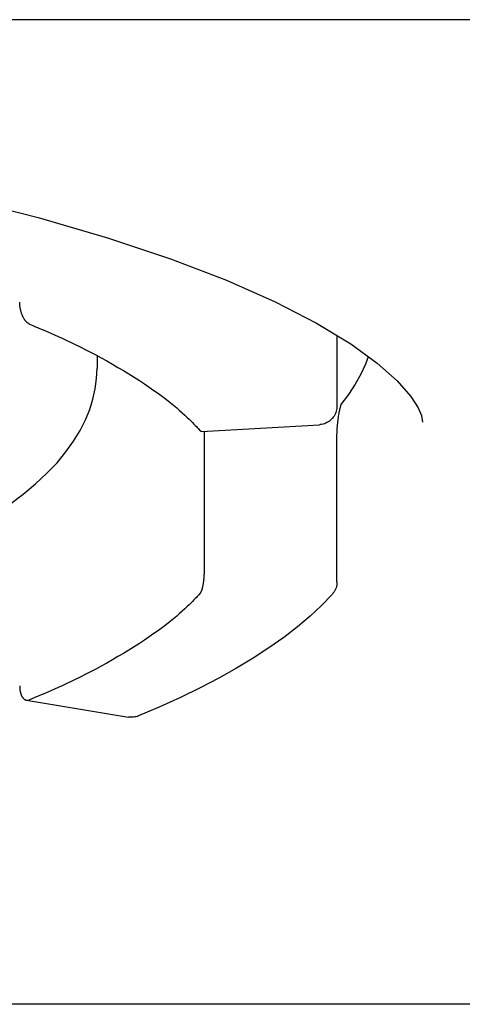
# Model space of a CAD drawing. Extents: x 100 to 4100, y 100 to 2870.
# Drawn here: x 1177 to 1179, y 1636 to 1641 of the extents above; entities that cross this region are included whole.
import ezdxf

# ---------------------------------------------------------------- set-up
doc = ezdxf.new("R2010")
doc.units = 0
doc.header["$LTSCALE"] = 8
doc.layers.add('B-0', color=7, linetype='CONTINUOUS')

msp = doc.modelspace()

# ---------------------------------------------------------------- linework, layer by layer
at = {"layer": 'B-0', "color": 5, "linetype": 'CONTINUOUS'}
for p, q in [((1180.4805, 1641.1733), (1160.4805, 1641.1733)), ((1176.4076, 1640.2135), (1176.8137, 1640.1096)), ((1176.8137, 1640.1096), (1177.1872, 1640.0004)), ((1177.1872, 1640.0004), (1177.5262, 1639.887)), ((1177.5262, 1639.887), (1177.8265, 1639.7718)), ((1177.8265, 1639.7718), (1178.0881, 1639.656)), ((1176.7146, 1639.6526), (1176.7146, 1639.6543)), ((1176.7146, 1639.652), (1176.7146, 1639.6526)), ((1176.7146, 1639.6512), (1176.7146, 1639.652)), ((1176.7146, 1639.6504), (1176.7146, 1639.6512)), ((1176.7146, 1639.6494), (1176.7146, 1639.6504)), ((1176.7147, 1639.6483), (1176.7146, 1639.6494)), ((1176.7147, 1639.6471), (1176.7147, 1639.6483)), ((1178.0881, 1639.656), (1178.3116, 1639.5409)), ((1176.7148, 1639.6458), (1176.7147, 1639.6471)), ((1176.7148, 1639.6443), (1176.7148, 1639.6458)), ((1176.7149, 1639.6428), (1176.7148, 1639.6443)), ((1176.715, 1639.6411), (1176.7149, 1639.6428)), ((1176.7152, 1639.6393), (1176.715, 1639.6411)), ((1176.7153, 1639.6374), (1176.7152, 1639.6393)), ((1176.7155, 1639.6354), (1176.7153, 1639.6374)), ((1176.7158, 1639.6332), (1176.7155, 1639.6354)), ((1176.716, 1639.631), (1176.7158, 1639.6332)), ((1176.7164, 1639.6286), (1176.716, 1639.631)), ((1176.7167, 1639.6262), (1176.7164, 1639.6286)), ((1176.7172, 1639.6237), (1176.7167, 1639.6262)), ((1176.7176, 1639.6211), (1176.7172, 1639.6237)), ((1176.7181, 1639.6185), (1176.7176, 1639.6211)), ((1176.7187, 1639.6158), (1176.7181, 1639.6185)), ((1176.7193, 1639.6131), (1176.7187, 1639.6158)), ((1176.7199, 1639.6105), (1176.7193, 1639.6131)), ((1176.7205, 1639.6078), (1176.7199, 1639.6105)), ((1176.7212, 1639.6052), (1176.7205, 1639.6078)), ((1176.722, 1639.6026), (1176.7212, 1639.6052)), ((1176.7227, 1639.6), (1176.722, 1639.6026)), ((1176.7235, 1639.5974), (1176.7227, 1639.6)), ((1176.7244, 1639.5949), (1176.7235, 1639.5974)), ((1176.7252, 1639.5924), (1176.7244, 1639.5949)), ((1176.7261, 1639.5899), (1176.7252, 1639.5924)), ((1176.7271, 1639.5875), (1176.7261, 1639.5899)), ((1176.728, 1639.585), (1176.7271, 1639.5875)), ((1176.729, 1639.5827), (1176.728, 1639.585)), ((1176.73, 1639.5803), (1176.729, 1639.5827)), ((1176.7311, 1639.5781), (1176.73, 1639.5803)), ((1176.7321, 1639.5758), (1176.7311, 1639.5781)), ((1176.7332, 1639.5736), (1176.7321, 1639.5758)), ((1176.7344, 1639.5714), (1176.7332, 1639.5736)), ((1176.7355, 1639.5693), (1176.7344, 1639.5714)), ((1176.7367, 1639.5672), (1176.7355, 1639.5693)), ((1176.7379, 1639.5652), (1176.7367, 1639.5672)), ((1176.7391, 1639.5632), (1176.7379, 1639.5652)), ((1176.7404, 1639.5613), (1176.7391, 1639.5632)), ((1176.7416, 1639.5594), (1176.7404, 1639.5613)), ((1176.7429, 1639.5576), (1176.7416, 1639.5594)), ((1176.7442, 1639.5559), (1176.7429, 1639.5576)), ((1176.7455, 1639.5542), (1176.7442, 1639.5559)), ((1176.7469, 1639.5525), (1176.7455, 1639.5542)), ((1176.7482, 1639.5509), (1176.7469, 1639.5525)), ((1176.7495, 1639.5494), (1176.7482, 1639.5509)), ((1176.7509, 1639.548), (1176.7495, 1639.5494)), ((1176.7522, 1639.5467), (1176.7509, 1639.548)), ((1176.7534, 1639.5454), (1176.7522, 1639.5467)), ((1176.7547, 1639.5443), (1176.7534, 1639.5454)), ((1176.7559, 1639.5432), (1176.7547, 1639.5443)), ((1176.7571, 1639.5423), (1176.7559, 1639.5432)), ((1176.7582, 1639.5414), (1176.7571, 1639.5423)), ((1176.7593, 1639.5406), (1176.7582, 1639.5414)), ((1176.7603, 1639.5399), (1176.7593, 1639.5406)), ((1176.7612, 1639.5393), (1176.7603, 1639.5399)), ((1176.7621, 1639.5387), (1176.7612, 1639.5393)), ((1176.763, 1639.5382), (1176.7621, 1639.5387)), ((1176.7637, 1639.5378), (1176.763, 1639.5382)), ((1176.7644, 1639.5374), (1176.7637, 1639.5378)), ((1176.7651, 1639.5371), (1176.7644, 1639.5374)), ((1176.7656, 1639.5368), (1176.7651, 1639.5371)), ((1176.7661, 1639.5366), (1176.7656, 1639.5368)), ((1176.7666, 1639.5364), (1176.7661, 1639.5366)), ((1176.7669, 1639.5363), (1176.7666, 1639.5364)), ((1176.7672, 1639.5361), (1176.7669, 1639.5363)), ((1176.7679, 1639.5358), (1176.7672, 1639.5361)), ((1176.7679, 1639.5358), (1176.7846, 1639.5289)), ((1176.7846, 1639.5289), (1176.7917, 1639.5259)), ((1176.7917, 1639.5259), (1176.8003, 1639.5223)), ((1176.8003, 1639.5223), (1176.8104, 1639.5181)), ((1176.8104, 1639.5181), (1176.822, 1639.5132)), ((1176.822, 1639.5132), (1176.835, 1639.5076)), ((1176.835, 1639.5076), (1176.8495, 1639.5014)), ((1176.8495, 1639.5014), (1176.8654, 1639.4945)), ((1176.8654, 1639.4945), (1176.8827, 1639.4869)), ((1178.3116, 1639.5409), (1178.4946, 1639.43)), ((1176.8827, 1639.4869), (1176.9013, 1639.4786)), ((1176.9013, 1639.4786), (1176.9213, 1639.4697)), ((1176.9213, 1639.4697), (1176.9425, 1639.46)), ((1176.9425, 1639.46), (1176.965, 1639.4496)), ((1176.965, 1639.4496), (1176.9886, 1639.4384)), ((1176.9886, 1639.4384), (1177.0135, 1639.4265)), ((1178.4207, 1639.4748), (1178.4207, 1639.0951)), ((1177.0135, 1639.4265), (1177.0394, 1639.4137)), ((1177.0394, 1639.4137), (1177.0665, 1639.4)), ((1177.0665, 1639.4), (1177.0946, 1639.3856)), ((1177.0946, 1639.3856), (1177.1235, 1639.3703)), ((1178.4946, 1639.43), (1178.6376, 1639.3261)), ((1177.1235, 1639.3703), (1177.153, 1639.3544)), ((1177.1305, 1639.3657), (1177.1305, 1639.2986)), ((1177.153, 1639.3544), (1177.1829, 1639.3379)), ((1177.1829, 1639.3379), (1177.2129, 1639.3209)), ((1178.5894, 1639.3611), (1178.5741, 1639.3209)), ((1177.1281, 1639.2439), (1177.1305, 1639.2986)), ((1177.2129, 1639.3209), (1177.243, 1639.3036)), ((1177.243, 1639.3036), (1177.2728, 1639.286)), ((1177.2728, 1639.286), (1177.3021, 1639.2682)), ((1178.5741, 1639.3209), (1178.5486, 1639.2668)), ((1178.6376, 1639.3261), (1178.7446, 1639.2308)), ((1177.1209, 1639.1886), (1177.1281, 1639.2439)), ((1177.3021, 1639.2682), (1177.3307, 1639.2503)), ((1177.3307, 1639.2503), (1177.3585, 1639.2325)), ((1177.3585, 1639.2325), (1177.3855, 1639.2147)), ((1178.5486, 1639.2668), (1178.5181, 1639.2126)), ((1178.7446, 1639.2308), (1178.8174, 1639.1478)), ((1177.1086, 1639.1328), (1177.1209, 1639.1886)), ((1177.3855, 1639.2147), (1177.4115, 1639.1971)), ((1177.4115, 1639.1971), (1177.4364, 1639.1797)), ((1177.4364, 1639.1797), (1177.4602, 1639.1628)), ((1178.5181, 1639.2126), (1178.4826, 1639.1583)), ((1177.0912, 1639.0768), (1177.1086, 1639.1328)), ((1177.4602, 1639.1628), (1177.4827, 1639.1462)), ((1177.4827, 1639.1462), (1177.5038, 1639.1301)), ((1177.5038, 1639.1301), (1177.5235, 1639.1147)), ((1178.4826, 1639.1583), (1178.4417, 1639.1039)), ((1178.8174, 1639.1478), (1178.8572, 1639.0859)), ((1177.0683, 1639.0206), (1177.0912, 1639.0768)), ((1177.5235, 1639.1147), (1177.5419, 1639.0998)), ((1177.5419, 1639.0998), (1177.5589, 1639.0857)), ((1177.5589, 1639.0857), (1177.5745, 1639.0721)), ((1177.5745, 1639.0721), (1177.589, 1639.0594)), ((1178.4171, 1639.0686), (1178.4149, 1639.0615)), ((1178.4188, 1639.0757), (1178.4171, 1639.0686)), ((1178.4199, 1639.083), (1178.4188, 1639.0757)), ((1178.4205, 1639.0903), (1178.4199, 1639.083)), ((1178.4207, 1639.0951), (1178.4205, 1639.0903)), ((1178.4332, 1639.0619), (1178.4344, 1639.0679)), ((1178.4344, 1639.0679), (1178.4356, 1639.0735)), ((1178.4356, 1639.0735), (1178.4368, 1639.0788)), ((1178.4368, 1639.0788), (1178.4379, 1639.0837)), ((1178.4379, 1639.0837), (1178.4391, 1639.0883)), ((1178.4391, 1639.0883), (1178.4402, 1639.0925)), ((1178.4402, 1639.0925), (1178.4413, 1639.0963)), ((1178.4413, 1639.0963), (1178.4423, 1639.0996)), ((1178.4423, 1639.0996), (1178.4433, 1639.1026)), ((1178.4433, 1639.1026), (1178.4441, 1639.1051)), ((1178.4441, 1639.1051), (1178.4449, 1639.1072)), ((1178.4449, 1639.1072), (1178.4454, 1639.1085)), ((1178.8572, 1639.0859), (1178.8749, 1639.0445)), ((1177.0397, 1638.9638), (1177.0683, 1639.0206)), ((1177.589, 1639.0594), (1177.6022, 1639.0473)), ((1177.6022, 1639.0473), (1177.6143, 1639.036)), ((1177.6143, 1639.036), (1177.6252, 1639.0255)), ((1177.6252, 1639.0255), (1177.6351, 1639.0158)), ((1177.6351, 1639.0158), (1177.6439, 1639.007)), ((1178.3798, 1639.0144), (1178.3736, 1639.0102)), ((1178.3857, 1639.0191), (1178.3798, 1639.0144)), ((1178.3912, 1639.0242), (1178.3857, 1639.0191)), ((1178.3963, 1639.0297), (1178.3912, 1639.0242)), ((1178.401, 1639.0355), (1178.3963, 1639.0297)), ((1178.4052, 1639.0416), (1178.401, 1639.0355)), ((1178.4089, 1639.048), (1178.4052, 1639.0416)), ((1178.4122, 1639.0547), (1178.4089, 1639.048)), ((1178.4149, 1639.0615), (1178.4122, 1639.0547)), ((1178.4257, 1639.0116), (1178.4267, 1639.0196)), ((1178.4267, 1639.0196), (1178.4277, 1639.0273)), ((1178.4277, 1639.0273), (1178.4287, 1639.0348)), ((1178.4287, 1639.0348), (1178.4298, 1639.042)), ((1178.4298, 1639.042), (1178.4309, 1639.0489)), ((1178.4309, 1639.0489), (1178.432, 1639.0556)), ((1178.432, 1639.0556), (1178.4332, 1639.0619)), ((1178.8749, 1639.0445), (1178.8805, 1639.0092)), ((1177.0047, 1638.9063), (1177.0397, 1638.9638)), ((1177.6439, 1639.007), (1177.6518, 1638.999)), ((1177.6518, 1638.999), (1177.6587, 1638.9918)), ((1177.6587, 1638.9918), (1177.6647, 1638.9854)), ((1177.6647, 1638.9854), (1177.6698, 1638.9799)), ((1177.6698, 1638.9799), (1177.6741, 1638.9752)), ((1177.6741, 1638.9752), (1177.6858, 1638.9623)), ((1177.6861, 1638.962), (1177.6858, 1638.9623)), ((1177.6862, 1638.9619), (1177.6861, 1638.962)), ((1177.6863, 1638.9617), (1177.6862, 1638.9619)), ((1177.6865, 1638.9616), (1177.6863, 1638.9617)), ((1177.6866, 1638.9614), (1177.6865, 1638.9616)), ((1177.6868, 1638.9612), (1177.6866, 1638.9614)), ((1177.687, 1638.961), (1177.6868, 1638.9612)), ((1177.6872, 1638.9608), (1177.687, 1638.961)), ((1177.6874, 1638.9606), (1177.6872, 1638.9608)), ((1177.6876, 1638.9604), (1177.6874, 1638.9606)), ((1177.6879, 1638.9602), (1177.6876, 1638.9604)), ((1177.6881, 1638.96), (1177.6879, 1638.9602)), ((1177.6884, 1638.9598), (1177.6881, 1638.96)), ((1177.6886, 1638.9597), (1177.6884, 1638.9598)), ((1177.6889, 1638.9595), (1177.6886, 1638.9597)), ((1177.6917, 1638.9591), (1178.3263, 1638.9952)), ((1177.7079, 1638.2112), (1177.7079, 1638.96)), ((1178.3308, 1638.9956), (1178.3263, 1638.9952)), ((1178.3383, 1638.9966), (1178.3308, 1638.9956)), ((1178.3458, 1638.9983), (1178.3383, 1638.9966)), ((1178.3531, 1639.0004), (1178.3458, 1638.9983)), ((1178.3602, 1639.0032), (1178.3531, 1639.0004)), ((1178.367, 1639.0064), (1178.3602, 1639.0032)), ((1178.3736, 1639.0102), (1178.367, 1639.0064)), ((1178.4215, 1638.9589), (1178.422, 1638.9682)), ((1178.422, 1638.9682), (1178.4226, 1638.9772)), ((1178.4226, 1638.9772), (1178.4233, 1638.9861)), ((1178.4233, 1638.9861), (1178.424, 1638.9948)), ((1178.424, 1638.9948), (1178.4248, 1639.0033)), ((1178.4248, 1639.0033), (1178.4257, 1639.0116)), ((1177.6891, 1638.9594), (1177.6889, 1638.9595)), ((1177.6894, 1638.9593), (1177.6891, 1638.9594)), ((1177.6897, 1638.9592), (1177.6894, 1638.9593)), ((1177.69, 1638.9592), (1177.6897, 1638.9592)), ((1177.6902, 1638.9591), (1177.69, 1638.9592)), ((1177.6905, 1638.9591), (1177.6902, 1638.9591)), ((1177.6907, 1638.9591), (1177.6905, 1638.9591)), ((1177.6909, 1638.9591), (1177.6907, 1638.9591)), ((1177.6911, 1638.9591), (1177.6909, 1638.9591)), ((1177.6912, 1638.9591), (1177.6911, 1638.9591)), ((1177.6914, 1638.9591), (1177.6912, 1638.9591)), ((1177.6915, 1638.9591), (1177.6914, 1638.9591)), ((1177.6916, 1638.9591), (1177.6915, 1638.9591)), ((1177.6915, 1638.9591), (1177.6915, 1638.9591)), ((1177.6917, 1638.9592), (1177.6916, 1638.9592)), ((1177.6916, 1638.9592), (1177.6916, 1638.9591)), ((1177.6917, 1638.9592), (1177.6917, 1638.9592)), ((1177.6917, 1638.9592), (1177.6917, 1638.9592)), ((1178.4207, 1638.9306), (1178.4209, 1638.9401)), ((1178.4207, 1638.9226), (1178.4207, 1638.9306)), ((1178.4207, 1638.1498), (1178.4207, 1638.9226)), ((1178.4209, 1638.9401), (1178.4211, 1638.9496)), ((1178.4211, 1638.9496), (1178.4215, 1638.9589)), ((1176.9632, 1638.8485), (1177.0047, 1638.9063)), ((1176.9154, 1638.791), (1176.9632, 1638.8485)), ((1176.8611, 1638.7338), (1176.9154, 1638.791)), ((1176.7999, 1638.6768), (1176.8611, 1638.7338)), ((1176.733, 1638.6211), (1176.7999, 1638.6768)), ((1176.6605, 1638.5668), (1176.733, 1638.6211)), ((1177.7055, 1638.1645), (1177.7058, 1638.1672)), ((1177.7058, 1638.1672), (1177.7061, 1638.1699)), ((1177.7061, 1638.1699), (1177.7063, 1638.1725)), ((1177.7063, 1638.1725), (1177.7065, 1638.1752)), ((1177.7065, 1638.1752), (1177.7067, 1638.1779)), ((1177.7067, 1638.1779), (1177.7069, 1638.1805)), ((1177.7069, 1638.1805), (1177.7071, 1638.183)), ((1177.7071, 1638.183), (1177.7072, 1638.1854)), ((1177.7072, 1638.1854), (1177.7073, 1638.1878)), ((1177.7073, 1638.1878), (1177.7074, 1638.19)), ((1177.7074, 1638.19), (1177.7075, 1638.1922)), ((1177.7075, 1638.1922), (1177.7076, 1638.1942)), ((1177.7076, 1638.1942), (1177.7077, 1638.1961)), ((1177.7077, 1638.1979), (1177.7078, 1638.1996)), ((1177.7077, 1638.1961), (1177.7077, 1638.1979)), ((1177.7078, 1638.2026), (1177.7079, 1638.2039)), ((1177.7078, 1638.2011), (1177.7078, 1638.2026)), ((1177.7078, 1638.1996), (1177.7078, 1638.2011)), ((1177.7079, 1638.2094), (1177.7079, 1638.2112)), ((1177.7079, 1638.2088), (1177.7079, 1638.2094)), ((1177.7079, 1638.2081), (1177.7079, 1638.2088)), ((1177.7079, 1638.2072), (1177.7079, 1638.2081)), ((1177.7079, 1638.2062), (1177.7079, 1638.2072)), ((1177.7079, 1638.2051), (1177.7079, 1638.2062)), ((1177.7079, 1638.2039), (1177.7079, 1638.2051)), ((1177.696, 1638.1115), (1177.6966, 1638.1133)), ((1177.6966, 1638.1133), (1177.6971, 1638.1152)), ((1177.6971, 1638.1152), (1177.6976, 1638.1171)), ((1177.6976, 1638.1171), (1177.6981, 1638.1191)), ((1177.6981, 1638.1191), (1177.6986, 1638.1211)), ((1177.6986, 1638.1211), (1177.6991, 1638.1232)), ((1177.6991, 1638.1232), (1177.6995, 1638.1253)), ((1177.6995, 1638.1253), (1177.7, 1638.1275)), ((1177.7, 1638.1275), (1177.7005, 1638.1297)), ((1177.7005, 1638.1297), (1177.7009, 1638.132)), ((1177.7009, 1638.132), (1177.7013, 1638.1343)), ((1177.7013, 1638.1343), (1177.7018, 1638.1366)), ((1177.7018, 1638.1366), (1177.7022, 1638.139)), ((1177.7022, 1638.139), (1177.7026, 1638.1414)), ((1177.7026, 1638.1414), (1177.7029, 1638.1438)), ((1177.7029, 1638.1438), (1177.7033, 1638.1463)), ((1177.7033, 1638.1463), (1177.7037, 1638.1488)), ((1177.7037, 1638.1488), (1177.704, 1638.1514)), ((1177.704, 1638.1514), (1177.7044, 1638.154)), ((1177.7044, 1638.154), (1177.7047, 1638.1565)), ((1177.7047, 1638.1565), (1177.705, 1638.1592)), ((1177.705, 1638.1592), (1177.7053, 1638.1618)), ((1177.7053, 1638.1618), (1177.7055, 1638.1645)), ((1178.4156, 1638.1183), (1178.4127, 1638.1108)), ((1178.4178, 1638.126), (1178.4156, 1638.1183)), ((1178.4194, 1638.1338), (1178.4178, 1638.126)), ((1178.4203, 1638.1417), (1178.4194, 1638.1338)), ((1178.4207, 1638.1498), (1178.4203, 1638.1417)), ((1177.6587, 1638.0599), (1177.6518, 1638.0527)), ((1177.6647, 1638.0663), (1177.6587, 1638.0599)), ((1177.6698, 1638.0718), (1177.6647, 1638.0663)), ((1177.6741, 1638.0765), (1177.6698, 1638.0718)), ((1177.6776, 1638.0803), (1177.6741, 1638.0765)), ((1177.6858, 1638.0893), (1177.6776, 1638.0803)), ((1177.6858, 1638.0893), (1177.6861, 1638.0897)), ((1177.6861, 1638.0897), (1177.6863, 1638.0899)), ((1177.6863, 1638.0899), (1177.6864, 1638.0901)), ((1177.6864, 1638.0901), (1177.6867, 1638.0904)), ((1177.6867, 1638.0904), (1177.6869, 1638.0907)), ((1177.6869, 1638.0907), (1177.6872, 1638.091)), ((1177.6872, 1638.091), (1177.6875, 1638.0914)), ((1177.6875, 1638.0914), (1177.6878, 1638.0919)), ((1177.6878, 1638.0919), (1177.6882, 1638.0924)), ((1177.6882, 1638.0924), (1177.6885, 1638.093)), ((1177.6885, 1638.093), (1177.6889, 1638.0937)), ((1177.6889, 1638.0937), (1177.6894, 1638.0944)), ((1177.6894, 1638.0944), (1177.6898, 1638.0953)), ((1177.6898, 1638.0953), (1177.6903, 1638.0962)), ((1177.6903, 1638.0962), (1177.6908, 1638.0972)), ((1177.6908, 1638.0972), (1177.6913, 1638.0982)), ((1177.6913, 1638.0982), (1177.6918, 1638.0994)), ((1177.6918, 1638.0994), (1177.6923, 1638.1006)), ((1177.6923, 1638.1006), (1177.6928, 1638.102)), ((1177.6928, 1638.102), (1177.6934, 1638.1034)), ((1177.6934, 1638.1034), (1177.6939, 1638.1049)), ((1177.6939, 1638.1049), (1177.6944, 1638.1064)), ((1177.6944, 1638.1064), (1177.695, 1638.1081)), ((1177.695, 1638.1081), (1177.6955, 1638.1098)), ((1177.6955, 1638.1098), (1177.696, 1638.1115)), ((1178.395, 1638.0829), (1178.3384, 1638.0237)), ((1178.3962, 1638.0842), (1178.395, 1638.0829)), ((1178.401, 1638.0903), (1178.3962, 1638.0842)), ((1178.4055, 1638.0968), (1178.401, 1638.0903)), ((1178.4094, 1638.1036), (1178.4055, 1638.0968)), ((1178.4127, 1638.1108), (1178.4094, 1638.1036)), ((1177.6143, 1638.0157), (1177.6022, 1638.0044)), ((1177.6252, 1638.0262), (1177.6143, 1638.0157)), ((1177.6351, 1638.0359), (1177.6252, 1638.0262)), ((1177.644, 1638.0447), (1177.6351, 1638.0359)), ((1177.6518, 1638.0527), (1177.644, 1638.0447)), ((1178.3384, 1638.0237), (1178.276, 1637.9653)), ((1177.5589, 1637.966), (1177.5419, 1637.9519)), ((1177.5746, 1637.9795), (1177.5589, 1637.966)), ((1177.589, 1637.9923), (1177.5746, 1637.9795)), ((1177.6022, 1638.0044), (1177.589, 1637.9923)), ((1178.276, 1637.9653), (1178.2079, 1637.9077)), ((1177.4827, 1637.9055), (1177.4602, 1637.8889)), ((1177.5038, 1637.9216), (1177.4827, 1637.9055)), ((1177.5236, 1637.937), (1177.5038, 1637.9216)), ((1177.5419, 1637.9519), (1177.5236, 1637.937)), ((1178.2079, 1637.9077), (1178.1342, 1637.8509)), ((1177.4115, 1637.8546), (1177.3855, 1637.837)), ((1177.4364, 1637.872), (1177.4115, 1637.8546)), ((1177.4602, 1637.8889), (1177.4364, 1637.872)), ((1178.1342, 1637.8509), (1178.0548, 1637.7949)), ((1177.3307, 1637.8014), (1177.3021, 1637.7835)), ((1177.3586, 1637.8193), (1177.3307, 1637.8014)), ((1177.3855, 1637.837), (1177.3586, 1637.8193)), ((1178.0548, 1637.7949), (1177.9701, 1637.7399)), ((1177.243, 1637.7481), (1177.213, 1637.7308)), ((1177.2728, 1637.7657), (1177.243, 1637.7481)), ((1177.3021, 1637.7835), (1177.2728, 1637.7657)), ((1177.153, 1637.6973), (1177.1235, 1637.6814)), ((1177.1829, 1637.7138), (1177.153, 1637.6973)), ((1177.213, 1637.7308), (1177.1829, 1637.7138)), ((1177.9701, 1637.7399), (1177.8801, 1637.6858)), ((1177.0395, 1637.638), (1177.0135, 1637.6252)), ((1177.0665, 1637.6517), (1177.0395, 1637.638)), ((1177.0946, 1637.6661), (1177.0665, 1637.6517)), ((1177.1235, 1637.6814), (1177.0946, 1637.6661)), ((1177.8801, 1637.6858), (1177.7849, 1637.6326)), ((1176.7146, 1637.5905), (1176.7146, 1637.5894)), ((1176.7146, 1637.5894), (1176.7146, 1637.5889)), ((1176.7146, 1637.5889), (1176.7146, 1637.5883)), ((1176.7146, 1637.5883), (1176.7146, 1637.5876)), ((1176.7146, 1637.5876), (1176.7146, 1637.5868)), ((1176.7146, 1637.5868), (1176.7146, 1637.5859)), ((1176.7146, 1637.5859), (1176.7147, 1637.5848)), ((1176.7147, 1637.5848), (1176.7147, 1637.5837)), ((1176.7147, 1637.5837), (1176.7147, 1637.5825)), ((1176.9425, 1637.5917), (1176.9213, 1637.582)), ((1176.965, 1637.6021), (1176.9425, 1637.5917)), ((1176.9887, 1637.6133), (1176.965, 1637.6021)), ((1177.0135, 1637.6252), (1176.9887, 1637.6133)), ((1177.7849, 1637.6326), (1177.6846, 1637.5804)), ((1176.7147, 1637.5825), (1176.7148, 1637.5812)), ((1176.7148, 1637.5812), (1176.7149, 1637.5797)), ((1176.7149, 1637.5797), (1176.715, 1637.5782)), ((1176.715, 1637.5782), (1176.7151, 1637.5766)), ((1176.7151, 1637.5766), (1176.7152, 1637.5749)), ((1176.7152, 1637.5749), (1176.7154, 1637.5731)), ((1176.7154, 1637.5731), (1176.7156, 1637.5712)), ((1176.7156, 1637.5712), (1176.7159, 1637.5692)), ((1176.7159, 1637.5692), (1176.7162, 1637.5672)), ((1176.7162, 1637.5672), (1176.7166, 1637.5651)), ((1176.7166, 1637.5651), (1176.717, 1637.5629)), ((1176.717, 1637.5629), (1176.7174, 1637.5607)), ((1176.7174, 1637.5607), (1176.7179, 1637.5585)), ((1176.7179, 1637.5585), (1176.7184, 1637.5562)), ((1176.7184, 1637.5562), (1176.719, 1637.554)), ((1176.719, 1637.554), (1176.7196, 1637.5518)), ((1176.7196, 1637.5518), (1176.7203, 1637.5497)), ((1176.7203, 1637.5497), (1176.721, 1637.5476)), ((1176.721, 1637.5476), (1176.7217, 1637.5455)), ((1176.7217, 1637.5455), (1176.7224, 1637.5435)), ((1176.7224, 1637.5435), (1176.7232, 1637.5416)), ((1176.7232, 1637.5416), (1176.7241, 1637.5397)), ((1176.7241, 1637.5397), (1176.7249, 1637.5379)), ((1176.7249, 1637.5379), (1176.7258, 1637.5361)), ((1176.7258, 1637.5361), (1176.7267, 1637.5343)), ((1176.7267, 1637.5343), (1176.7277, 1637.5327)), ((1176.7277, 1637.5327), (1176.7287, 1637.5311)), ((1176.7287, 1637.5311), (1176.7297, 1637.5295)), ((1176.8104, 1637.5336), (1176.8003, 1637.5293)), ((1176.822, 1637.5385), (1176.8104, 1637.5336)), ((1176.835, 1637.5441), (1176.822, 1637.5385)), ((1176.8495, 1637.5503), (1176.835, 1637.5441)), ((1176.8654, 1637.5572), (1176.8495, 1637.5503)), ((1176.8827, 1637.5648), (1176.8654, 1637.5572)), ((1176.9013, 1637.5731), (1176.8827, 1637.5648)), ((1176.9213, 1637.582), (1176.9013, 1637.5731)), ((1177.6846, 1637.5804), (1177.5792, 1637.5291)), ((1176.7297, 1637.5295), (1176.7307, 1637.5281)), ((1176.7307, 1637.5281), (1176.7318, 1637.5267)), ((1176.7318, 1637.5267), (1176.7329, 1637.5253)), ((1176.7329, 1637.5253), (1176.734, 1637.5241)), ((1176.734, 1637.5241), (1176.7351, 1637.5229)), ((1176.7351, 1637.5229), (1176.7362, 1637.5218)), ((1176.7362, 1637.5218), (1176.7373, 1637.5208)), ((1176.7373, 1637.5208), (1176.7384, 1637.5199)), ((1176.7384, 1637.5199), (1176.7395, 1637.519)), ((1176.7395, 1637.519), (1176.7406, 1637.5183)), ((1176.7406, 1637.5183), (1176.7416, 1637.5176)), ((1176.7416, 1637.5176), (1176.7426, 1637.517)), ((1176.7426, 1637.517), (1176.7436, 1637.5164)), ((1176.7436, 1637.5164), (1176.7445, 1637.516)), ((1176.7445, 1637.516), (1176.7453, 1637.5156)), ((1176.7453, 1637.5156), (1176.7461, 1637.5153)), ((1176.7461, 1637.5153), (1176.7469, 1637.515)), ((1176.7469, 1637.515), (1176.7476, 1637.5148)), ((1176.7476, 1637.5148), (1176.7482, 1637.5146)), ((1176.7482, 1637.5146), (1176.7488, 1637.5144)), ((1176.7488, 1637.5144), (1176.7493, 1637.5143)), ((1176.7493, 1637.5143), (1176.7498, 1637.5141)), ((1176.7498, 1637.5141), (1176.7502, 1637.5141)), ((1176.7502, 1637.5141), (1176.7506, 1637.514)), ((1176.7506, 1637.514), (1176.7509, 1637.5139)), ((1176.7509, 1637.5139), (1176.7511, 1637.5139)), ((1176.7511, 1637.5139), (1176.7513, 1637.5138)), ((1176.7513, 1637.5138), (1176.7519, 1637.5137)), ((1176.7519, 1637.5137), (1177.2992, 1637.4231)), ((1176.7519, 1637.5137), (1176.7521, 1637.5137)), ((1176.7521, 1637.5137), (1176.7522, 1637.5137)), ((1176.7522, 1637.5137), (1176.7524, 1637.5137)), ((1176.7524, 1637.5137), (1176.7525, 1637.5136)), ((1176.7525, 1637.5136), (1176.7527, 1637.5136)), ((1176.7527, 1637.5136), (1176.753, 1637.5136)), ((1176.753, 1637.5136), (1176.7533, 1637.5135)), ((1176.7533, 1637.5135), (1176.7536, 1637.5135)), ((1176.7536, 1637.5135), (1176.754, 1637.5135)), ((1176.754, 1637.5135), (1176.7545, 1637.5134)), ((1176.7545, 1637.5134), (1176.755, 1637.5134)), ((1176.755, 1637.5134), (1176.7555, 1637.5133)), ((1176.7555, 1637.5133), (1176.7561, 1637.5133)), ((1176.7561, 1637.5133), (1176.7568, 1637.5133)), ((1176.7568, 1637.5133), (1176.7574, 1637.5133)), ((1176.7574, 1637.5133), (1176.7581, 1637.5133)), ((1176.7581, 1637.5133), (1176.7588, 1637.5133)), ((1176.7588, 1637.5133), (1176.7595, 1637.5134)), ((1176.7595, 1637.5134), (1176.7601, 1637.5135)), ((1176.7601, 1637.5135), (1176.7608, 1637.5136)), ((1176.7608, 1637.5136), (1176.7615, 1637.5137)), ((1176.7615, 1637.5137), (1176.7621, 1637.5138)), ((1176.7621, 1637.5138), (1176.7627, 1637.514)), ((1176.7627, 1637.514), (1176.7634, 1637.5142)), ((1176.7634, 1637.5142), (1176.7639, 1637.5143)), ((1176.7639, 1637.5143), (1176.7645, 1637.5145)), ((1176.7645, 1637.5145), (1176.765, 1637.5147)), ((1176.765, 1637.5147), (1176.7655, 1637.5149)), ((1176.7655, 1637.5149), (1176.766, 1637.515)), ((1176.766, 1637.515), (1176.7664, 1637.5152)), ((1176.7664, 1637.5152), (1176.7667, 1637.5153)), ((1176.7667, 1637.5153), (1176.767, 1637.5155)), ((1176.767, 1637.5155), (1176.7679, 1637.5158)), ((1176.7917, 1637.5257), (1176.7679, 1637.5158)), ((1176.8003, 1637.5293), (1176.7917, 1637.5257)), ((1177.469, 1637.4788), (1177.354, 1637.4295)), ((1177.5792, 1637.5291), (1177.469, 1637.4788)), ((1177.3409, 1637.425), (1177.3341, 1637.4235)), ((1177.3475, 1637.427), (1177.3409, 1637.425)), ((1177.354, 1637.4295), (1177.3475, 1637.427)), ((1177.3064, 1637.4222), (1177.2992, 1637.4231)), ((1177.3133, 1637.4218), (1177.3064, 1637.4222)), ((1177.3203, 1637.4219), (1177.3133, 1637.4218)), ((1177.3272, 1637.4225), (1177.3203, 1637.4219)), ((1177.3341, 1637.4235), (1177.3272, 1637.4225)), ((1180.4805, 1635.8784), (1160.4805, 1635.8784))]:
    msp.add_line(p, q, dxfattribs=at)

doc.saveas('drawing.dxf')
